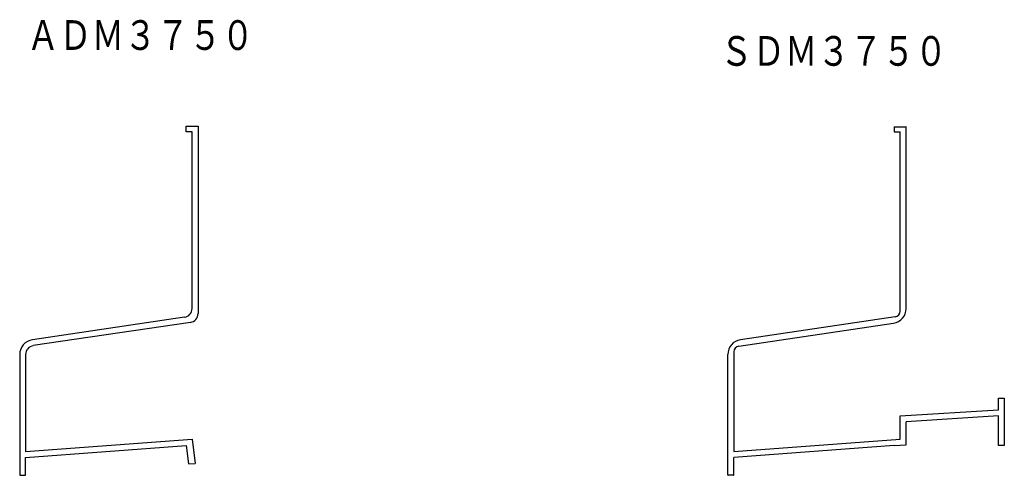
# Model space of a CAD drawing. Extents: x 731 to 896, y -1185 to -1108.
import ezdxf

# ---------------------------------------------------------------- set-up
doc = ezdxf.new("R2010")
doc.units = 0
doc.layers.add('文字-記号', color=7, linetype='CONTINUOUS')
doc.layers.add('躯体と製品', color=7, linetype='CONTINUOUS')
doc.styles.add('ACAD', font='romans.shx', dxfattribs={"width": 0.8, "height": 5, "bigfont": 'extfont.shx'})

msp = doc.modelspace()

# ---------------------------------------------------------------- linework, layer by layer
at = {"layer": '躯体と製品', "color": 2, "linetype": 'CONTINUOUS'}
for p, q in [((758.83, -1125.7), (760.83, -1125.7)), ((758.83, -1126.7), (758.83, -1125.7)), ((760.83, -1125.7), (760.83, -1157.27)), ((877.93, -1125.85), (879.98, -1125.85)), ((877.93, -1125.85), (877.93, -1126.7)), ((879.93, -1156.41), (879.93, -1125.85)), ((759.83, -1126.7), (758.83, -1126.7)), ((759.83, -1156.41), (759.83, -1126.7)), ((877.93, -1126.7), (878.93, -1126.7)), ((878.93, -1156.84), (878.93, -1126.7)), ((758.55, -1157.89), (732.96, -1161.69)), ((759.55, -1158.75), (733.11, -1162.67)), ((851.78, -1162.74), (877.79, -1158.88)), ((878.07, -1157.83), (852.06, -1161.69)), ((730.83, -1164.16), (730.83, -1184.5)), ((731.83, -1164.16), (731.83, -1180.5)), ((849.93, -1184.44), (849.93, -1164.16)), ((850.93, -1163.73), (850.93, -1180.5)), ((895.43, -1171.5), (896.43, -1171.5)), ((895.43, -1173.5), (895.43, -1171.5)), ((896.43, -1171.5), (896.43, -1179.5)), ((878.93, -1174.5), (895.43, -1173.5)), ((878.93, -1178.42), (878.93, -1174.5)), ((895.43, -1174.5), (879.93, -1175.5)), ((879.93, -1179.35), (879.93, -1175.5)), ((895.43, -1179.5), (895.43, -1174.5)), ((731.83, -1180.5), (759.83, -1178.42)), ((759.83, -1178.42), (760.33, -1182.5)), ((850.93, -1180.5), (878.93, -1178.42)), ((731.83, -1181.5), (758.83, -1179.5)), ((758.83, -1179.5), (759.2, -1182.58)), ((877.93, -1179.5), (850.93, -1181.5)), ((877.93, -1179.5), (879.93, -1179.35)), ((896.43, -1179.5), (895.43, -1179.5)), ((731.83, -1184.5), (731.83, -1181.5)), ((850.93, -1184.44), (850.93, -1181.5)), ((759.2, -1182.58), (760.33, -1182.5)), ((730.83, -1184.5), (731.83, -1184.5)), ((850.87, -1184.5), (849.99, -1184.5))]:
    msp.add_line(p, q, dxfattribs=at)
for centre, radius, start, end in [((758.33, -1156.41), 1.5, 278.4341, 0), ((759.33, -1157.27), 1.5, 278.4341, 0), ((877.43, -1156.41), 2.5, 278.4341, 0), ((877.93, -1156.84), 1, 278.4341, 0), ((733.33, -1164.16), 2.5, 98.4341, 180), ((852.43, -1164.16), 2.5, 98.4341, 180), ((733.33, -1164.16), 1.5, 98.4341, 180), ((851.93, -1163.73), 1, 98.4341, 180), ((849.99, -1184.44), 0.06, 180, 270), ((850.87, -1184.44), 0.06, 270, 0)]:
    msp.add_arc(centre, radius, start, end, dxfattribs=at)

# ---------------------------------------------------------------- texts
at = {"layer": '文字-記号', "color": 2, "linetype": 'CONTINUOUS', "style": 'ACAD', "width": 0.8}
for s, p in [('ＡＤＭ３７５０', (732.02, -1112.89)), ('ＳＤＭ３７５０', (848.63, -1115.56))]:
    msp.add_text(s, height=5, dxfattribs=at).set_placement(p)

doc.saveas('drawing.dxf')
